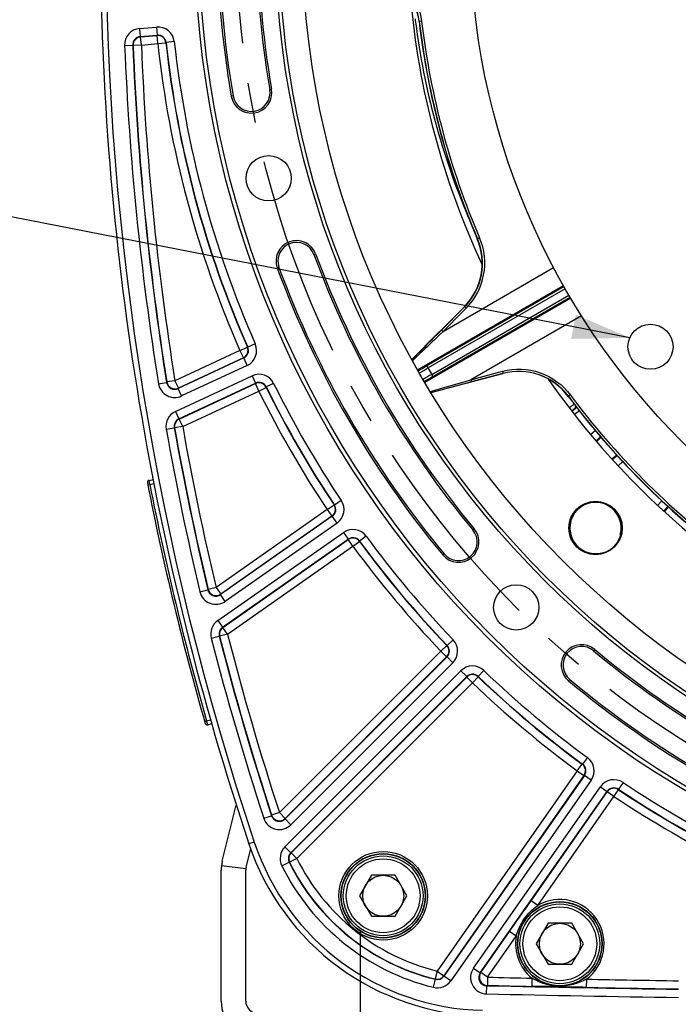
# Model space of a CAD drawing. Units: millimetres. Extents: x 0 to 594, y 0 to 420.
# Drawn here: x 402 to 442, y 204 to 264 of the extents above; entities that cross this region are included whole.
import ezdxf

# ---------------------------------------------------------------- set-up
doc = ezdxf.new("R2010")
doc.units = ezdxf.units.MM
doc.header["$LTSCALE"] = 32.67
doc.linetypes.add('CENTER', pattern=[0.6, 0.375, -0.075, 0.075, -0.075])
doc.layers.get('0').update_dxf_attribs({"linetype": 'CONTINUOUS'})
for name, color, linetype in [('3_ALL_AXES', 7, 'CONTINUOUS'), ('AXES', 7, 'CONTINUOUS'), ('SOLIDES', 7, 'CONTINUOUS')]:
    doc.layers.add(name, color=color, linetype=linetype)
doc.styles.get("Standard").update_dxf_attribs({"font": 'txt', "width": 0.85})
doc.dimstyles.get("Standard").update_dxf_attribs({"dimtxt": 3.5, "dimasz": 3.5, "dimexe": 0.18, "dimexo": 0.0625, "dimgap": 0.09, "dimtad": 1, "dimdec": 4, "dimdsep": 46, "dimtxsty": 'STANDARD', "dimblk": '_FILLED', "dimblk1": '_FILLED', "dimblk2": '_FILLED', "dimcen": 0.09, "dimclrt": 5, "dimadec": 0, "dimazin": 0, "dimtol": 1, "dimtp": 0.0001, "dimtm": 0.0001, "dimtfac": 1, "dimtdec": 4, "dimtofl": 0, "dimtmove": 0, "dimatfit": 3, "dimldrblk": '_FILLED', "dimfxl": 1, "dimtolj": 1, "dimarcsym": 0})

# ---------------------------------------------------------------- blocks, each defined once
blk = doc.blocks.new('_FILLED')
at = {"color": 0, "linetype": 'BYBLOCK'}
blk.add_solid([(0, 0), (-1, 0.214), (-1, -0.214)], dxfattribs=at)

msp = doc.modelspace()

# ---------------------------------------------------------------- linework, layer by layer
at = {"color": 9, "linetype": 'CONTINUOUS'}
msp.add_line((416.394166, 213.82363), (416.070828, 213.715404), dxfattribs=at)
at = {"color": 7, "linetype": 'CONTINUOUS'}
for p, q in [((423.538069, 211.79803), (422.816381, 210.54803)), ((424.981444, 211.79803), (423.538069, 211.79803)), ((425.703132, 210.54803), (424.981444, 211.79803)), ((422.816381, 210.54803), (423.538069, 209.29803)), ((424.981444, 209.29803), (425.703132, 210.54803)), ((423.538069, 209.29803), (424.981444, 209.29803)), ((434.312787, 208.871141), (433.591099, 207.621141)), ((435.756162, 208.871141), (434.312787, 208.871141)), ((436.47785, 207.621141), (435.756162, 208.871141)), ((433.591099, 207.621141), (434.312787, 206.371141)), ((435.756162, 206.371141), (436.47785, 207.621141)), ((434.312787, 206.371141), (435.756162, 206.371141))]:
    msp.add_line(p, q, dxfattribs=at)
for centre, radius in [((473.625845, 269.380243), 60.620636), ((473.625845, 269.380243), 55.96), ((473.625845, 269.380243), 55.743494), ((473.625845, 269.380243), 54.325911), ((473.625845, 269.380243), 44.0525), ((417.273732, 254.28074), 1.381546), ((437.209846, 232.964244), 1.593792), ((432.373235, 228.127634), 1.381546), ((424.259756, 210.54803), 2.25), ((424.259756, 210.54803), 1.25), ((435.034474, 207.621141), 2.25), ((435.034474, 207.621141), 1.25)]:
    msp.add_circle(centre, radius, dxfattribs=at)
for centre, radius, start, end in [((473.625845, 269.380243), 59.495636, 170.22961755, 189.77038245), ((473.625845, 269.380243), 57.004364, 170.22961755, 189.77038245), ((582.37722, 269.380243), 175.375, 180.4074753, 198.50604099), ((422.716791, 263.396391), 3.759519, 6.70292262, 74.86481236), ((473.625845, 269.380243), 47.875, 184.81560753, 205.18427894), ((473.625845, 269.380243), 47.5, 186.70385758, 203.2971307), ((416.220717, 259.495213), 1.245636, 189.77038245, 9.77038245), ((418.969031, 249.238367), 1.245636, 20.22961755, 200.22961755), ((426.545391, 249.107889), 3.759512, 315.13510316, 23.28456747), ((473.625845, 269.380243), 57.004364, 200.22961755, 219.77038245), ((473.625845, 269.380243), 59.495636, 200.22961755, 219.77038245), ((432.529245, 238.743603), 3.759463, 36.70232343, 104.86511228), ((473.625845, 269.380243), 47.875, 214.81561236, 235.1842823), ((473.625845, 269.380243), 47.5, 216.70385757, 233.29713071), ((428.854061, 232.116992), 1.245636, 219.77038245, 39.77038245), ((436.362594, 224.60846), 1.245636, 50.22961755, 230.22961755), ((473.625845, 269.380243), 57.004364, 230.22961755, 249.77038245), ((473.625845, 269.380243), 59.495636, 230.22961755, 249.77038245), ((430.650789, 218.595501), 15.375, 198.50604099, 268.75945506)]:
    msp.add_arc(centre, radius, start, end, dxfattribs=at)
at = {"color": 9, "linetype": 'CONTINUOUS'}
for centre, radius, start, end in [((470.384198, 269.381451), 44.504032, 186.95216524, 187.19870719), ((470.372635, 269.380551), 44.492447, 187.19942316, 203.11608864)]:
    msp.add_arc(centre, radius, start, end, dxfattribs=at)
at = {"color": 2, "linetype": 'CONTINUOUS'}
msp.add_arc((437.209846, 232.964244), 1.5625, 345, 285, dxfattribs=at)
at = {"layer": '3_ALL_AXES', "color": 7, "linetype": 'CONTINUOUS'}
msp.add_circle((440.564828, 244.011633), 1.375, dxfattribs=at)
at = {"layer": 'AXES', "color": 2, "linetype": 'CENTER'}
msp.add_line((422.875845, 196.880243), (422.875845, 208.380243), dxfattribs=at)
msp.add_circle((473.625845, 269.380243), 58.34, dxfattribs=at)
at = {"layer": 'SOLIDES', "color": 9, "linetype": 'CONTINUOUS'}
for p, q in [((409.40253, 263.411358), (410.43846, 263.50199)), ((410.43846, 263.50199), (410.482032, 263.003969)), ((426.604139, 263.85461), (426.462846, 263.837961)), ((409.40253, 263.411358), (409.446101, 262.913336)), ((409.446092, 262.913336), (410.482041, 263.003969)), ((409.446092, 262.913336), (409.464529, 262.897121)), ((409.464529, 262.897121), (410.466262, 262.984761)), ((409.5081, 262.3991), (409.464529, 262.897121)), ((410.466262, 262.984761), (410.482041, 263.003969)), ((410.509833, 262.48674), (410.466262, 262.984761)), ((408.490635, 262.375067), (408.990154, 262.395191)), ((408.990153, 262.395195), (409.008584, 262.378927)), ((409.5081, 262.3991), (409.008584, 262.378927)), ((409.5081, 262.3991), (410.509833, 262.48674)), ((410.509833, 262.48674), (411.006801, 262.541019)), ((411.006801, 262.541019), (411.022586, 262.560093)), ((411.51957, 262.614232), (411.022586, 262.56009)), ((415.101668, 259.302515), (414.993148, 259.283828)), ((417.339767, 259.68791), (417.448287, 259.706597)), ((430.138736, 250.655732), (430.008034, 250.599436)), ((420.034505, 249.631011), (420.137829, 249.669087)), ((417.903557, 248.845724), (417.800232, 248.807647)), ((427.911639, 244.951472), (434.650253, 248.849772)), ((426.885308, 242.907249), (435.251812, 247.745811)), ((435.363189, 247.550001), (426.994451, 242.718307)), ((427.220125, 242.327176), (435.588836, 247.158854)), ((435.703132, 246.964728), (427.329291, 242.138248)), ((429.217784, 246.448049), (427.808009, 245.031695)), ((429.089192, 246.134295), (427.911639, 244.951472)), ((429.321508, 246.367647), (429.089192, 246.134295)), ((429.210028, 246.455788), (429.217784, 246.448049)), ((436.358135, 245.891624), (429.612809, 242.004968)), ((427.911639, 244.951472), (427.667583, 244.717243)), ((415.519023, 243.792186), (411.556443, 241.944405)), ((415.519023, 243.792186), (415.97655, 243.993664)), ((415.519023, 243.792186), (415.7303, 243.339101)), ((415.999757, 243.985037), (415.97655, 243.993664)), ((416.457227, 244.186643), (415.999756, 243.98504)), ((415.75357, 243.330357), (411.753906, 241.465283)), ((415.7303, 243.339101), (411.76772, 241.49132)), ((415.75357, 243.330357), (415.7303, 243.339101)), ((415.964838, 242.877268), (415.753561, 243.330352)), ((415.964838, 242.877268), (411.965192, 241.012202)), ((426.35976, 242.603311), (426.885308, 242.907249)), ((426.994451, 242.718307), (426.919452, 242.84821)), ((431.225936, 242.433346), (431.544184, 242.517861)), ((411.062845, 241.865126), (411.049052, 241.839023)), ((411.556443, 241.944405), (411.062845, 241.865126)), ((411.556443, 241.944405), (411.76772, 241.49132)), ((411.586435, 240.065998), (416.259607, 242.245134)), ((416.259607, 242.245134), (416.470884, 241.792049)), ((427.329291, 242.138248), (426.803295, 241.835077)), ((427.220234, 242.327239), (427.295233, 242.197337)), ((429.405529, 241.944828), (429.612809, 242.004968)), ((429.612809, 242.004968), (431.225936, 242.433346)), ((429.63047, 241.87511), (431.561952, 242.387833)), ((431.564776, 242.377245), (431.561952, 242.387833)), ((410.555464, 241.759681), (411.049051, 241.839026)), ((411.76772, 241.49132), (411.753906, 241.465283)), ((411.965192, 241.012202), (411.753915, 241.465287)), ((411.797703, 239.612909), (416.470893, 241.792053)), ((411.817582, 239.602583), (416.462634, 241.768606)), ((412.028859, 239.149498), (416.673911, 241.315522)), ((416.462634, 241.768606), (416.470893, 241.792053)), ((416.673911, 241.315522), (416.462634, 241.768606)), ((416.673911, 241.315522), (417.122344, 241.5365)), ((417.122344, 241.5365), (417.130653, 241.559823)), ((417.579148, 241.780675), (417.130655, 241.55982)), ((435.668374, 241.082426), (435.554292, 240.997417)), ((411.586435, 240.065998), (411.797712, 239.612913)), ((435.911063, 240.219965), (436.054423, 240.32754)), ((436.224162, 240.107334), (435.924069, 239.874977)), ((411.797703, 239.612909), (411.817582, 239.602583)), ((412.028859, 239.149498), (411.817582, 239.602583)), ((411.02451, 238.985197), (411.51675, 239.072513)), ((411.516749, 239.072516), (411.536627, 239.062144)), ((412.028859, 239.149498), (411.536627, 239.062144)), ((436.901926, 238.666884), (437.190271, 238.913153)), ((437.277242, 238.22536), (437.544291, 238.490611)), ((438.197479, 237.182259), (438.493074, 237.413693)), ((438.870206, 237.011473), (438.588989, 236.754997)), ((410.025448, 235.62404), (409.977614, 235.869422)), ((409.902778, 235.600015), (410.025448, 235.624041)), ((410.025448, 235.62404), (410.27277, 235.672114)), ((420.845116, 234.090783), (414.063738, 229.342411)), ((420.845116, 234.090783), (421.260706, 234.368648)), ((420.845116, 234.090783), (421.131861, 233.681269)), ((421.285058, 234.364182), (421.260706, 234.368648)), ((421.70057, 234.642164), (421.285056, 234.364185)), ((441.000598, 234.343387), (441.257077, 234.624607)), ((441.427861, 233.951878), (441.659304, 234.247482)), ((421.156295, 233.676698), (414.339248, 228.90335)), ((421.131861, 233.681269), (414.350482, 228.932897)), ((421.156295, 233.676698), (421.131861, 233.681269)), ((421.443032, 233.267179), (421.156287, 233.676692)), ((421.443032, 233.267179), (414.626001, 228.493842)), ((429.726838, 232.843398), (429.811475, 232.913841)), ((414.172114, 227.324558), (421.843091, 232.695834)), ((414.458852, 226.91504), (422.129844, 232.286326)), ((414.479109, 226.907544), (422.125782, 232.261802)), ((421.843091, 232.695834), (422.129836, 232.286321)), ((422.125782, 232.261802), (422.129844, 232.286326)), ((422.412527, 231.852288), (422.125782, 232.261802)), ((423.223238, 232.467568), (422.819909, 232.172188)), ((414.765853, 226.49803), (422.412527, 231.852288)), ((422.412527, 231.852288), (422.815775, 232.147779)), ((422.815775, 232.147779), (422.819907, 232.17219)), ((427.981285, 231.390586), (427.896648, 231.320143)), ((414.063738, 229.342411), (413.577385, 229.226718)), ((414.063738, 229.342411), (414.350482, 228.932897)), ((413.079841, 229.081337), (413.566176, 229.197103)), ((413.577385, 229.226718), (413.566177, 229.1971)), ((414.350482, 228.932897), (414.339248, 228.90335)), ((414.626001, 228.493842), (414.339256, 228.903356)), ((414.172114, 227.324558), (414.458859, 226.915045)), ((414.458852, 226.91504), (414.479109, 226.907544)), ((414.765853, 226.49803), (414.479109, 226.907544)), ((413.776938, 226.257776), (414.26127, 226.381653)), ((414.261269, 226.381657), (414.28153, 226.374118)), ((414.765853, 226.49803), (414.28153, 226.374118)), ((427.774924, 225.461632), (428.13595, 225.807442)), ((428.160708, 225.807272), (428.13595, 225.807442)), ((428.521635, 226.153184), (428.160705, 225.807275)), ((427.774924, 225.461632), (417.9322, 215.618907)), ((428.153281, 225.107873), (418.277802, 215.232394)), ((428.128424, 225.108132), (418.2857, 215.265408)), ((427.774924, 225.461632), (428.128424, 225.108132)), ((428.153281, 225.107873), (428.128424, 225.108132)), ((428.506774, 224.754367), (428.153274, 225.107866)), ((437.088999, 225.481236), (437.159443, 225.565874)), ((428.506774, 224.754367), (418.631308, 214.878901)), ((418.266156, 213.527359), (428.999968, 224.261172)), ((418.619649, 213.173853), (429.353475, 223.90768)), ((418.641228, 213.170317), (429.353734, 223.882822)), ((428.999968, 224.261172), (429.353468, 223.907673)), ((429.353734, 223.882822), (429.353475, 223.90768)), ((429.707233, 223.529323), (429.353734, 223.882822)), ((429.707233, 223.529323), (430.053044, 223.890348)), ((430.053044, 223.890348), (430.052874, 223.915106)), ((430.398786, 224.276034), (430.052877, 223.915103)), ((418.994727, 212.816817), (429.707233, 223.529323)), ((435.636188, 223.735683), (435.565744, 223.651046)), ((413.365315, 221.177514), (413.485521, 221.211797)), ((413.485521, 221.211797), (413.727191, 221.281092)), ((413.554302, 220.971445), (413.485521, 221.211797)), ((436.09789, 218.166925), (436.393381, 218.570173)), ((436.417792, 218.574306), (436.393381, 218.570173)), ((436.71317, 218.977637), (436.417789, 218.574308)), ((436.09789, 218.166925), (427.551331, 205.961174)), ((436.507404, 217.880181), (427.960845, 205.67443)), ((436.531928, 217.884242), (427.968418, 205.654283)), ((436.09789, 218.166925), (436.507404, 217.880181)), ((436.531928, 217.884242), (436.507404, 217.880181)), ((436.941436, 217.59749), (436.531922, 217.884234)), ((436.941436, 217.59749), (428.377938, 205.367547)), ((438.887766, 217.454968), (438.609787, 217.039455)), ((429.770883, 206.140855), (437.51278, 217.19743)), ((430.180391, 205.854102), (437.922299, 216.910694)), ((433.278003, 210.246988), (437.926871, 216.886259)), ((437.51278, 217.19743), (437.922294, 216.910686)), ((437.926871, 216.886259), (437.922299, 216.910694)), ((438.336384, 216.599514), (437.926871, 216.886259)), ((438.336384, 216.599514), (438.61425, 217.015104)), ((438.61425, 217.015104), (438.609784, 217.039457)), ((433.687517, 209.960244), (438.336384, 216.599514)), ((417.457026, 215.463559), (417.449162, 215.430469)), ((417.9322, 215.618907), (417.457026, 215.463559)), ((417.9322, 215.618907), (418.2857, 215.265408)), ((416.974012, 215.275045), (417.449161, 215.430473)), ((418.2857, 215.265408), (418.277802, 215.232394)), ((418.631308, 214.878901), (418.277809, 215.232401)), ((418.266156, 213.527359), (418.619655, 213.17386)), ((418.619649, 213.173853), (418.641228, 213.170317)), ((418.994727, 212.816817), (418.641228, 213.170317)), ((418.076939, 212.377085), (418.525047, 212.598722)), ((418.525045, 212.598726), (418.546837, 212.59474)), ((418.994727, 212.816817), (418.546837, 212.59474)), ((415.88145, 212.195127), (414.392661, 212.378176)), ((433.687517, 209.960244), (433.278003, 210.246988)), ((430.214009, 205.871151), (431.966236, 208.373591)), ((432.37575, 208.086846), (431.966236, 208.373591)), ((430.623523, 205.584406), (432.37575, 208.086846)), ((427.551331, 205.961174), (427.432272, 205.475635)), ((427.551331, 205.961174), (427.960845, 205.67443)), ((429.770883, 206.140855), (430.180397, 205.854111)), ((430.180391, 205.854102), (430.214009, 205.871151)), ((430.623523, 205.584406), (430.214009, 205.871151)), ((427.321698, 204.969735), (427.440305, 205.455385)), ((427.432272, 205.475635), (427.440308, 205.455385)), ((427.960845, 205.67443), (427.968418, 205.654283)), ((428.377938, 205.367547), (427.968424, 205.654291)), ((430.623523, 205.584406), (430.612763, 205.084598)), ((433.330262, 205.527971), (433.32018, 205.028149)), ((436.656483, 205.463645), (436.647232, 204.963807)), ((430.568375, 204.56775), (430.579142, 205.067558)), ((430.57914, 205.067558), (430.612763, 205.084598))]:
    msp.add_line(p, q, dxfattribs=at)
at = {"layer": 'SOLIDES', "color": 7, "linetype": 'CONTINUOUS'}
for p, q in [((435.289026, 247.680385), (426.919452, 242.84821)), ((427.295233, 242.197337), (435.664799, 247.029508)), ((427.811701, 245.050941), (429.210028, 246.455788)), ((427.808009, 245.031695), (427.567465, 244.789954)), ((427.596464, 244.834698), (427.811701, 245.050941)), ((426.005935, 243.23672), (427.596464, 244.834698)), ((429.63328, 241.864516), (429.355436, 241.790761)), ((429.420213, 241.819319), (429.63047, 241.87511)), ((431.564776, 242.377245), (429.63328, 241.864516)), ((429.355436, 241.790761), (427.174931, 241.211953)), ((435.543413, 240.990485), (435.554292, 240.997417)), ((436.071543, 240.305331), (435.771346, 240.072894)), ((437.225605, 238.285813), (437.510455, 238.529098)), ((438.528188, 237.376237), (438.251206, 237.123622)), ((409.977614, 235.869422), (410.225787, 235.917662)), ((441.369224, 234.005604), (441.621846, 234.282595)), ((413.554302, 220.971445), (413.796298, 221.040836)), ((415.898183, 212.285283), (416.178808, 213.409235)), ((415.875845, 204.130243), (415.875845, 212.103602))]:
    msp.add_line(p, q, dxfattribs=at)
at = {"layer": 'SOLIDES', "color": 3, "linetype": 'CONTINUOUS'}
for p, q in [((414.442859, 212.648645), (415.298901, 216.077238)), ((414.375845, 204.130243), (414.375845, 212.103602))]:
    msp.add_line(p, q, dxfattribs=at)
at = {"layer": 'SOLIDES', "color": 9, "linetype": 'CONTINUOUS'}
for centre, radius in [((473.625845, 269.380243), 60.870674), ((473.625845, 269.380243), 60.620712), ((424.259756, 210.54803), 2.699203), ((424.259756, 210.54803), 2.574222), ((424.259756, 210.54803), 2.556691), ((424.259756, 210.54803), 2.43171), ((435.034474, 207.621141), 2.574222), ((435.034474, 207.621141), 2.556691), ((435.034474, 207.621141), 2.43171)]:
    msp.add_circle(centre, radius, dxfattribs=at)
at = {"layer": 'SOLIDES', "color": 7, "linetype": 'CONTINUOUS'}
msp.add_circle((437.210692, 232.965097), 1.628671, dxfattribs=at)
for centre, radius, start, end in [((582.375845, 269.380243), 175.032726, 161.49397034, 198.50602966), ((1154.46094, -478.326925), 1025.315632, 135.149228225, 135.272537898), ((181.488962, 1176.138738), 966.65541, 284.723400803, 284.861512696), ((410.001466, 235.746719), 0.125, 101, 191.04077992), ((582.375845, 269.380243), 175.75, 191.04077992, 195.95922008), ((413.519848, 221.091603), 0.125, 195.95917346, 286.00000013), ((430.649404, 218.595531), 15.032726, 198.50602966, 268.75941506), ((416.625845, 212.103602), 2.25, 165.9811582, 180), ((416.625845, 212.103602), 0.75, 165.9811582, 180), ((416.625845, 204.130243), 2.25, 180, 270), ((416.625845, 204.130243), 0.75, 180, 270)]:
    msp.add_arc(centre, radius, start, end, dxfattribs=at)
at = {"layer": 'SOLIDES', "color": 9, "linetype": 'CONTINUOUS'}
for centre, radius, start, end in [((473.625845, 269.380243), 59.385519, 170.22961755, 189.77038245), ((473.625845, 269.380243), 57.114481, 170.22961755, 189.77038245), ((422.716483, 263.396413), 3.77054, 6.72189083, 74.86047224), ((410.525654, 262.506009), 0.999789, 6.21421626, 95.00320771), ((473.774992, 269.41412), 47.639614, 186.72181116, 203.26202335), ((473.625845, 269.380243), 47.34537, 186.72199896, 203.2955585), ((409.489615, 262.415365), 0.999791, 94.99700577, 182.30997642), ((409.489426, 262.415531), 0.499685, 94.97513203, 182.3325), ((409.508289, 262.398934), 0.500105, 95.01983081, 182.29276276), ((410.509671, 262.486542), 0.500107, 6.25360013, 94.97951359), ((410.52581, 262.5062), 0.49969, 6.19160579, 95.02508155), ((582.375845, 269.380243), 174.026259, 182.30698218, 189.13231296), ((582.375845, 269.380243), 173.526335, 182.30698098, 189.13231401), ((582.375845, 269.380243), 173.508575, 182.31259356, 189.12452648), ((582.375845, 269.380243), 173.008651, 182.31259356, 189.12452648), ((473.625845, 269.380243), 63.491349, 186.23311373, 203.76688627), ((473.625845, 269.380243), 62.991425, 186.23311373, 203.76688627), ((473.625845, 269.380243), 62.973665, 186.21742092, 203.78257927), ((473.625845, 269.380243), 62.473741, 186.21742397, 203.78257603), ((416.220717, 259.495213), 1.135519, 189.77038245, 9.77038245), ((418.969031, 249.238367), 1.135519, 20.22961755, 200.22961755), ((426.545207, 249.107707), 3.77047, 315.13882579, 23.30607434), ((426.561984, 249.115477), 3.894296, 315.12166736, 23.2981349), ((473.625845, 269.380243), 57.114481, 200.22961755, 219.77038245), ((473.625845, 269.380243), 59.385519, 200.22961755, 219.77038245), ((415.518784, 243.792276), 0.500107, 295.02048641, 23.74639987), ((415.54259, 243.783322), 0.49969, 294.97490679, 23.80836929), ((415.542359, 243.783409), 0.999789, 294.99679229, 23.78578374), ((333.190083, 405.176311), 187.444944, 299.81640319, 300.00243426), ((302.291869, 458.94925), 249.61281, 299.83260637, 299.97248578), ((473.625845, 269.380243), 53.715414, 209.7591665, 210.24083293), ((432.528969, 238.743414), 3.770531, 36.68778504, 104.86053607), ((411.556596, 241.944694), 0.500122, 189.15443371, 294.97009276), ((416.682187, 241.33904), 0.999789, 26.21421626, 115.00320771), ((543.740014, 40.691624), 232.881473, 120.02248924, 120.17232397), ((512.688919, 94.222745), 170.846602, 119.98853228, 120.19259767), ((411.54257, 241.918244), 0.999759, 189.12569682, 295.00661615), ((411.542416, 241.917953), 0.499636, 189.0892932, 295.04220925), ((416.673826, 241.31528), 0.500107, 26.25360013, 114.97951359), ((416.682269, 241.339272), 0.49969, 26.19158731, 115.02507368), ((473.625845, 269.380243), 63.491349, 206.23311373, 213.76688627), ((473.625845, 269.380243), 62.991425, 206.23311373, 213.76688627), ((473.625845, 269.380243), 62.973665, 206.21742107, 213.78257936), ((473.625845, 269.380243), 62.473741, 206.21742397, 213.78257603), ((473.511702, 269.266391), 47.32758, 216.67708596, 233.32339326), ((473.625845, 269.380243), 47.346257, 216.72479492, 233.27519379), ((412.00895, 239.159849), 0.999811, 114.9984389, 190.06030675), ((412.062812, 271.976683), 39.714333, 306.6148974, 306.90534463), ((412.008752, 239.159952), 0.499712, 114.98250758, 190.07701976), ((412.029052, 239.149398), 0.500096, 115.01515455, 190.04810892), ((582.375845, 269.380243), 174.026259, 190.05874566, 193.38940197), ((582.375845, 269.380243), 173.526335, 190.05874458, 193.3894031), ((582.375845, 269.380243), 173.508575, 190.06326346, 193.38074558), ((582.375845, 269.380243), 173.008651, 190.06326346, 193.38074558), ((582.375845, 269.380243), 175.625, 191.08155993, 195.91844014), ((420.844865, 234.09083), 0.500107, 305.02048641, 33.74639987), ((420.869864, 234.086146), 0.49969, 304.97490193, 33.80835829), ((420.869621, 234.086191), 0.999789, 304.99679229, 33.78578374), ((422.416593, 231.876886), 0.999789, 36.21421626, 125.00320771), ((422.412485, 231.852036), 0.500107, 36.25360013, 124.97951359), ((422.416634, 231.877129), 0.49969, 36.19157575, 125.02506882), ((473.625845, 269.380243), 62.473741, 216.21742397, 223.78257603), ((428.854061, 232.116992), 1.135519, 219.77038245, 39.77038245), ((473.625845, 269.380243), 63.491349, 216.23311373, 223.76688627), ((473.625845, 269.380243), 62.991425, 216.23311373, 223.76688627), ((473.625845, 269.380243), 62.973665, 216.21742116, 223.78257947), ((414.052446, 229.312697), 0.999742, 193.38066546, 305.00873651), ((414.052316, 229.312354), 0.499611, 193.33747465, 305.05120561), ((414.06387, 229.342758), 0.500136, 193.41596277, 304.9647828), ((414.745569, 226.505544), 0.999818, 124.99880375, 194.34814064), ((414.745373, 226.505616), 0.499722, 124.98494818, 194.36245187), ((414.766046, 226.497959), 0.500093, 125.01337571, 194.33763717), ((582.375845, 269.380243), 174.026259, 194.34694439, 198.11362745), ((582.375845, 269.380243), 173.526335, 194.34694303, 198.11362867), ((582.375845, 269.380243), 173.508575, 194.35101288, 198.10405059), ((582.375845, 269.380243), 173.008651, 194.35101288, 198.10405059), ((427.774669, 225.461634), 0.500107, 315.02048641, 43.74639987), ((427.800101, 225.461362), 0.49969, 314.97493722, 43.80834436), ((427.799855, 225.461365), 0.999789, 314.99679229, 43.78578374), ((436.362594, 224.60846), 1.135519, 50.22961755, 230.22961755), ((473.625845, 269.380243), 57.114481, 230.22961755, 249.77038245), ((429.706967, 223.554253), 0.999789, 46.21421626, 135.00320771), ((429.706964, 223.5545), 0.49969, 46.19165721, 135.02506261), ((429.707236, 223.529067), 0.500107, 46.25360013, 134.97951359), ((473.625845, 269.380243), 62.973665, 226.21742052, 233.78257883), ((473.625845, 269.380243), 62.991425, 226.23311373, 233.76688627), ((473.625845, 269.380243), 62.473741, 226.21742397, 233.78257603), ((473.625845, 269.380243), 63.491349, 226.23311373, 233.76688627), ((473.625845, 269.380243), 59.385519, 230.22961755, 249.77038245), ((436.097638, 218.166884), 0.500107, 325.02048641, 53.74639987), ((436.122731, 218.171032), 0.49969, 324.97493102, 53.8084258), ((436.122488, 218.170992), 0.999789, 324.99679229, 53.78578374), ((438.331793, 216.62402), 0.999789, 56.21421626, 145.00320771), ((473.625845, 269.380243), 62.473741, 236.21742397, 243.78257603), ((438.331747, 216.624262), 0.49969, 56.19164328, 145.02509792), ((438.336432, 216.599263), 0.500107, 56.25360013, 144.97951359), ((473.625845, 269.380243), 62.973665, 236.21742063, 243.78257892), ((473.625845, 269.380243), 62.991425, 236.23311373, 243.76688627), ((473.625845, 269.380243), 63.491349, 236.23311373, 243.76688627), ((417.932298, 215.619314), 0.500147, 198.14486608, 314.9591845), ((417.924255, 215.585673), 0.999722, 198.10218985, 315.0114376), ((417.924159, 215.585274), 0.499582, 198.05111637, 315.06188742), ((418.973117, 212.820366), 0.999815, 134.99871457, 206.31866961), ((418.972906, 212.820401), 0.499719, 134.98418971, 206.33373345), ((418.994934, 212.816783), 0.500094, 135.01398189, 206.35951536), ((430.649404, 218.595531), 13.526335, 206.31736558, 256.27582827), ((430.649404, 218.595531), 13.508575, 206.37349724, 256.22234041), ((430.649404, 218.595531), 13.008651, 206.37349724, 256.22234041), ((430.649404, 218.595531), 14.026259, 206.31738417, 256.27581407), ((435.034474, 207.621141), 2.699203, 306.93589627, 119.93521634), ((435.034474, 207.621141), 2.699203, 170.06478356, 230.84828115), ((430.589609, 205.567213), 0.999678, 144.98290391, 268.78289413), ((430.589192, 205.567002), 0.499538, 144.91970924, 268.84695773), ((430.623964, 205.58463), 0.500163, 145.05001222, 268.71673895), ((427.558921, 205.941009), 0.999824, 256.27489557, 325.00091851), ((427.551259, 205.961365), 0.500092, 256.23554863, 324.98679177), ((427.558995, 205.940811), 0.499726, 256.26065129, 325.01433087), ((473.625845, 2203.130243), 1998.008651, 268.766751167, 268.844387708), ((473.625845, 2203.130243), 1998.008651, 268.939789718, 269.100751523), ((473.625845, 2203.130243), 1998.526335, 268.765797955, 269.101081713), ((473.625845, 2203.130243), 1998.508575, 268.766751167, 268.844387708), ((473.625845, 2203.130243), 1998.508575, 268.939789718, 269.100751523), ((473.625845, 2203.130243), 1999.026259, 268.765798041, 269.101081617)]:
    msp.add_arc(centre, radius, start, end, dxfattribs=at)
for points, knots in [([(423.750864, 267.15758), (424.485824, 266.958694), (425.872648, 266.097758), (426.516295, 264.598433), (426.606046, 263.838383)], [0, 0, 0, 0, 0.49871088, 1, 1, 1, 1]), ([(429.998685, 250.59401), (430.000334, 250.594802), (430.00288, 250.597591), (430.006412, 250.598686), (430.008024, 250.599466)], [0, 0, 0, 0, 0.505489929, 1, 1, 1, 1]), ([(429.321508, 246.367647), (429.300108, 246.389186), (429.271556, 246.406732), (429.228614, 246.456368), (429.217785, 246.44805)], [0, 0, 0, 0, 0.68977246, 1, 1, 1, 1]), ([(427.911639, 244.951471), (427.890263, 244.972978), (427.861759, 244.990521), (427.81882, 245.040006), (427.808009, 245.031695)], [0, 0, 0, 0, 0.689786665, 1, 1, 1, 1]), ([(427.667583, 244.717243), (427.531371, 244.586487), (426.991104, 244.067663), (426.451223, 243.548437), (426.047745, 243.159769)], [0, 0, 0, 0, 0.252073385, 1, 1, 1, 1]), ([(431.544183, 242.517861), (431.552138, 242.488554), (431.553057, 242.455049), (431.574579, 242.393031), (431.561958, 242.387811)], [0, 0, 0, 0, 0.689761975, 1, 1, 1, 1]), ([(431.544184, 242.517861), (432.280476, 242.713196), (433.912819, 242.66068), (435.220345, 241.683135), (435.677967, 241.069213)], [0, 0, 0, 0, 0.498706418, 1, 1, 1, 1]), ([(427.129175, 241.286633), (427.317032, 241.340752), (428.075966, 241.559636), (428.834688, 241.77925), (429.405529, 241.944828)], [0, 0, 0, 0, 0.24750709, 1, 1, 1, 1]), ([(429.612809, 242.004968), (429.620746, 241.975703), (429.621687, 241.942247), (429.643073, 241.880317), (429.63047, 241.87511)], [0, 0, 0, 0, 0.689788375, 1, 1, 1, 1]), ([(435.598162, 240.297112), (435.61639, 240.310073), (435.718796, 240.384149), (435.81998, 240.459891), (435.903166, 240.522343)], [0, 0, 0, 0, 0.176969239, 1, 1, 1, 1]), ([(435.984881, 240.418314), (435.989895, 240.381026), (435.983771, 240.304887), (435.93895, 240.241783), (435.911063, 240.219965)], [0, 0, 0, 0, 0.515173602, 1, 1, 1, 1]), ([(431.966236, 208.373591), (432.184887, 208.685811), (432.623669, 209.309208), (433.059376, 209.934758), (433.278003, 210.246988)], [0, 0, 0, 0, 0.500003365, 1, 1, 1, 1]), ([(432.37575, 208.086846), (432.47777, 208.460303), (432.805811, 209.181675), (433.371484, 209.736653), (433.687517, 209.960244)], [0, 0, 0, 0, 0.500006926, 1, 1, 1, 1]), ([(434.984554, 205.038342), (434.694782, 205.043954), (434.113523, 205.137914), (433.580795, 205.381695), (433.330262, 205.527971)], [0, 0, 0, 0, 0.499756914, 1, 1, 1, 1]), ([(436.656483, 205.463645), (436.400494, 205.327171), (435.858758, 205.104169), (435.274322, 205.032757), (434.984554, 205.038342)], [0, 0, 0, 0, 0.500236622, 1, 1, 1, 1]), ([(434.983849, 205.002112), (434.709135, 205.007423), (434.154539, 205.013668), (433.599982, 205.022505), (433.32018, 205.028149)], [0, 0, 0, 0, 0.49540751, 1, 1, 1, 1]), ([(436.647232, 204.963807), (436.367438, 204.968985), (435.81297, 204.981596), (435.258564, 204.996796), (434.983849, 205.002112)], [0, 0, 0, 0, 0.504575795, 1, 1, 1, 1])]:
    msp.add_open_spline(points, degree=3, knots=knots, dxfattribs=at)
at = {"layer": 'SOLIDES', "color": 7, "linetype": 'CONTINUOUS'}
msp.add_open_spline([(426.450612, 263.835207), (426.452606, 263.835833), (426.456724, 263.8366), (426.460857, 263.837317), (426.462845, 263.837961)], degree=3, knots=[0, 0, 0, 0, 0.50003987, 1, 1, 1, 1], dxfattribs=at)

# ---------------------------------------------------------------- leaders
at = {"color": 2, "linetype": 'CONTINUOUS', "annotation_type": 0, "has_hookline": 1, "hookline_direction": 1, "text_width": 33.126394}
msp.add_leader([(439.302747, 244.557322), (396.58116, 252.896368), (390.58116, 252.896368)], dimstyle='STANDARD', override={"dimtad": 1}, dxfattribs=at)

doc.saveas('drawing.dxf')
